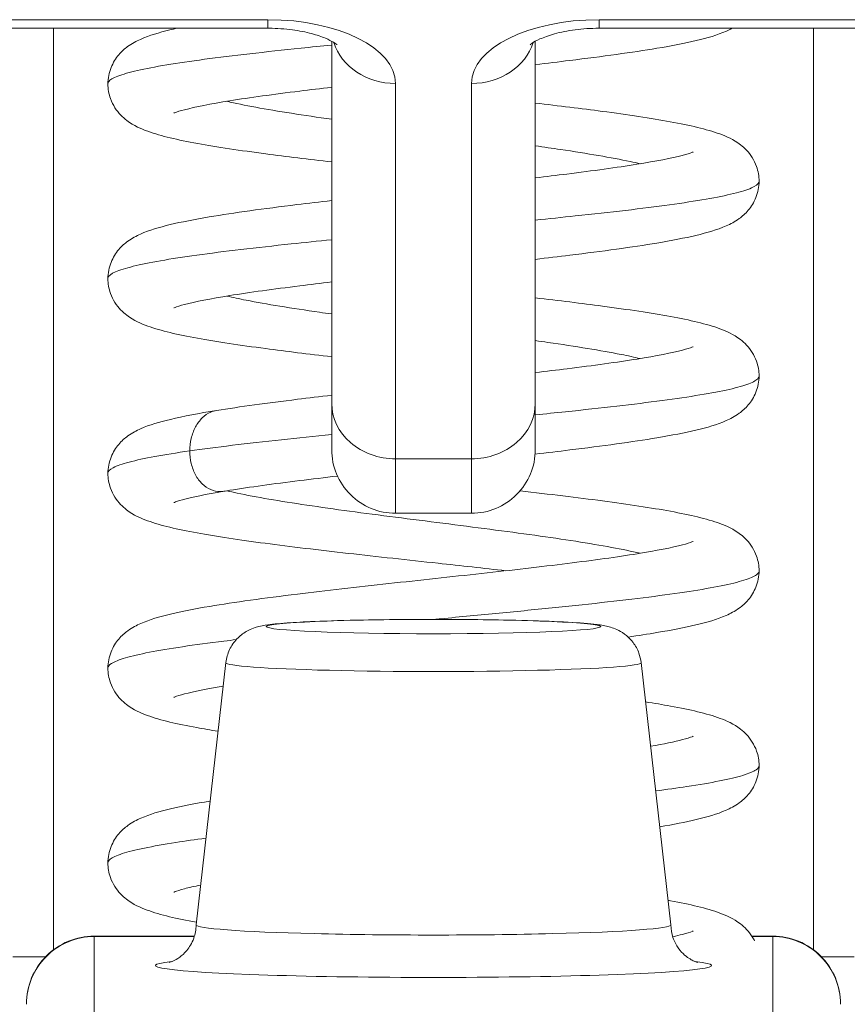
# Model space of a CAD drawing. Units: inches. Extents: x 18 to 299, y 11 to 180.
# Drawn here: x 113 to 113, y 52 to 53 of the extents above; entities that cross this region are included whole.
import ezdxf

# ---------------------------------------------------------------- set-up
doc = ezdxf.new("R2010")
doc.units = ezdxf.units.IN
doc.header["$LTSCALE"] = 18
doc.header["$MEASUREMENT"] = 0
doc.layers.add('Visible (ANSI)', color=7, linetype='Continuous', lineweight=5)
doc.layers.add('Visible Narrow (ANSI)', color=7, linetype='Continuous', lineweight=5)

msp = doc.modelspace()

# ---------------------------------------------------------------- linework, layer by layer
at = {"layer": 'Visible (ANSI)'}
for p, q in [((112.6008702316715, 52.60238920186779), (112.7902403104116, 52.60238920186779)), ((112.8863033025376, 52.60238920186779), (113.0756733812778, 52.60238920186779)), ((112.8087442474195, 52.49353095312232), (112.8087442474195, 52.59860205363377)), ((112.8677993655297, 52.49353094991513), (112.8677993655297, 52.59860205042668)), ((112.8087442474196, 52.49353097211066), (112.8087442474196, 52.48018626426553)), ((112.8677993655297, 52.49353096566465), (112.8677993655297, 52.48018625682241)), ((112.8272481844274, 52.46168228342614), (112.8492954285219, 52.46168228342614)), ((112.7780267849276, 52.41837360269213), (112.7693749843699, 52.34230836532826)), ((112.8985168280217, 52.41837360269213), (112.9071686285793, 52.34230836532826)), ((112.7398466096242, 52.33903347780685), (112.7689090189368, 52.33903347780685)), ((112.9306545242948, 52.33903347780685), (112.936697003325, 52.33903347780685))]:
    msp.add_line(p, q, dxfattribs=at)
for centre, radius, start, end in [((112.8272481844274, 52.48018622043403), 0.018503937007874, 179.9998642822119, 270), ((112.8492954285219, 52.48018622043403), 0.018503937007874, 270, 0.0001126722464129), ((112.7398466096242, 52.31934843843678), 0.0196850393700788, 90, 180.0001293657257), ((112.936697003325, 52.31934843843678), 0.0196850393700788, 359.9998706117377, 90)]:
    msp.add_arc(centre, radius, start, end, dxfattribs=at)
msp.add_ellipse((112.8382718064746, 52.34229402240332), major_axis=(-0.0688976377952756, 0), ratio=0.0427818075812118, start_param=6.278319263793576, end_param=9.42964400415755, dxfattribs=at)
for points, knots in [([(112.7437843558926, 52.58626109874244), (112.7437843558926, 52.58785841047068), (112.7441217512506, 52.58950944354364), (112.7452752343117, 52.59240385303612), (112.7460864648016, 52.59367532157772), (112.7477764636333, 52.59567632829535), (112.7486617414002, 52.59643641369116), (112.7508065315562, 52.59799158682231), (112.7520296758739, 52.598625747287), (112.7558797197839, 52.60034706332589), (112.7585757803971, 52.60111900795991), (112.7624944952864, 52.60206125043296), (112.7632129450523, 52.60222613152764), (112.7639550769989, 52.6023892018694)], [0, 0, 0, 0, 0.0151893958879465, 0.0151893958879465, 0.030106296251193, 0.030106296251193, 0.0452536700523984, 0.0452536700523984, 0.0676915445566865, 0.0676915445566865, 0.1171223089721117, 0.1171223089721117, 0.1277756856559694, 0.1277756856559694, 0.1277756856559694, 0.1277756856559694]), ([(112.8102574132083, 52.59757963913352), (112.8102574132083, 52.59757963913352), (112.8102403528551, 52.59759685895552), (112.810087795154, 52.59773291196012), (112.8097655215648, 52.59799240496697), (112.8086747574401, 52.59865952735553), (112.8078806562697, 52.5990756066688), (112.8057865840247, 52.59995680310611), (112.8044382930329, 52.60042231240714), (112.8012282642217, 52.60128110610786), (112.7993266132575, 52.60166130217982), (112.7951534089679, 52.60221618423347), (112.792865206555, 52.6023745464156), (112.790460817887, 52.60238887338758), (112.7903505641493, 52.60238920186779), (112.7902403104116, 52.60238920186779)], [3.599969769931647, 3.599969769931647, 3.599969769931647, 3.599969769931647, 3.652579763925593, 3.652579763925593, 3.826922156595615, 3.826922156595615, 4.012785749739368, 4.012785749739368, 4.221081210548291, 4.221081210548291, 4.452478079269591, 4.452478079269591, 4.700472193415496, 4.700472193415496, 4.712388980384687, 4.712388980384687, 4.712388980384687, 4.712388980384687]), ([(112.8863033025376, 52.60238920186779), (112.8839504324608, 52.60238920186779), (112.8815975753757, 52.60223689169198), (112.8772108298158, 52.60166675022192), (112.8751708112493, 52.60125459891297), (112.8717200242896, 52.60030623316705), (112.8702751234129, 52.59977995842864), (112.86813090774, 52.59881489711585), (112.8673674425456, 52.59837229684606), (112.8664814451501, 52.59776946027481), (112.866286199741, 52.59757963913352), (112.866286199741, 52.59757963913352)], [4.712388980384687, 4.712388980384687, 4.712388980384687, 4.712388980384687, 4.966699192941174, 4.966699192941174, 5.214964870710248, 5.214964870710248, 5.445288723332771, 5.445288723332771, 5.649446342891272, 5.649446342891272, 5.824808190837727, 5.824808190837727, 5.824808190837727, 5.824808190837727]), ([(112.9249223981007, 52.6023892018694), (112.92435899318, 52.60208532196729), (112.9238028826614, 52.60182003633318), (112.920551816132, 52.60037599059011), (112.9178028541532, 52.59959950948421), (112.9112286600601, 52.59803510118896), (112.9074253342965, 52.59730093845301), (112.8960109055552, 52.59538754560868), (112.8873268303347, 52.59420293437331), (112.8745962552723, 52.59264224381865), (112.8712397166015, 52.59224452627559), (112.8677993655297, 52.59184653424489)], [0.0578831077391995, 0.0578831077391995, 0.0578831077391995, 0.0578831077391995, 0.0681673565763356, 0.0681673565763356, 0.1184251047175408, 0.1184251047175408, 0.1682990977640057, 0.1682990977640057, 0.2502300560879784, 0.2502300560879784, 0.2780778523648301, 0.2780778523648301, 0.2780778523648301, 0.2780778523648301]), ([(112.8087442474195, 52.56359824128864), (112.8020091621182, 52.56437771942676), (112.7955462728725, 52.56516249174914), (112.7821694311382, 52.56693252871336), (112.7754446595297, 52.56793568247568), (112.7639782513079, 52.57002511446775), (112.7593577648018, 52.57105059569834), (112.7533565882324, 52.57322391315337), (112.7513972816727, 52.57403792866536), (112.7481065897277, 52.57652370645031), (112.7468752319184, 52.57769403743868), (112.7453339635851, 52.58012882986406), (112.7448880984936, 52.5810180123888), (112.7440600949344, 52.58331727372599), (112.7437843558926, 52.58481013788735), (112.7437843558926, 52.58626109874244)], [0.4081030717378036, 0.4081030717378036, 0.4081030717378036, 0.4081030717378036, 0.4627962114456972, 0.4627962114456972, 0.5322520527139343, 0.5322520527139343, 0.6051072268823114, 0.6051072268823114, 0.6422391646450336, 0.6422391646450336, 0.6626301182392395, 0.6626301182392395, 0.6723300692652592, 0.6723300692652592, 0.6861277635138882, 0.6861277635138882, 0.6861277635138882, 0.6861277635138882]), ([(112.8087442474175, 52.58527822755542), (112.8055494382745, 52.58490375251379), (112.8024409074114, 52.58452991067483), (112.791896557432, 52.58321772863552), (112.7849411515412, 52.58226519204885), (112.7736247021592, 52.58044625400033), (112.7690003913784, 52.57953221961662), (112.7647627403484, 52.57842655388826), (112.7637818415242, 52.57811212656477), (112.7630254157512, 52.57782646455032), (112.7628870699717, 52.57776215563453), (112.7628870699726, 52.57776215563493)], [0.431683969519841, 0.431683969519841, 0.431683969519841, 0.431683969519841, 0.4579413514228773, 0.4579413514228773, 0.5244170997389856, 0.5244170997389856, 0.5887172322849615, 0.5887172322849615, 0.6166709058332823, 0.6166709058332823, 0.6299247037504605, 0.6299247037504605, 0.6299247037504605, 0.6299247037504605]), ([(112.8677993655297, 52.58067155318451), (112.8746600283937, 52.57987756218081), (112.881241569021, 52.57907788174924), (112.8946841574798, 52.57729248741257), (112.9013875851918, 52.57628871614812), (112.9127914055334, 52.57419547745364), (112.9173905469496, 52.57316962508301), (112.9233338793298, 52.57097886174666), (112.9252602517312, 52.5701669066402), (112.9285099903709, 52.5676801068381), (112.9297308662999, 52.56650271510554), (112.9312412426475, 52.56408301261226), (112.9316722102887, 52.56321322744621), (112.9324865650531, 52.560941226929), (112.9327589846617, 52.55945558505548), (112.9327589846617, 52.55801313678236)], [0.4081465448256125, 0.4081465448256125, 0.4081465448256125, 0.4081465448256125, 0.4638704551384238, 0.4638704551384238, 0.5333516839306017, 0.5333516839306017, 0.6062965017586178, 0.6062965017586178, 0.642827829671953, 0.642827829671953, 0.6629391732491042, 0.6629391732491042, 0.6723695325802534, 0.6723695325802534, 0.6860915878649853, 0.6860915878649853, 0.6860915878649853, 0.6860915878649853]), ([(112.8677993655297, 52.55899152404861), (112.8709546859178, 52.55936134521665), (112.8740246687821, 52.55973053183959), (112.8845402324756, 52.56103825903688), (112.8915093149354, 52.56199096550867), (112.9028451189856, 52.5638107123953), (112.9074862843865, 52.56472472652916), (112.9117447648335, 52.56583328831597), (112.9127403398892, 52.56615076582072), (112.9135164908763, 52.56644216499495), (112.913659345489, 52.56650819082397), (112.9136593454788, 52.56650819081905)], [0.4315946772156933, 0.4315946772156933, 0.4315946772156933, 0.4315946772156933, 0.4575257724306195, 0.4575257724306195, 0.5240117948447292, 0.5240117948447292, 0.5883360083915268, 0.5883360083915268, 0.6163243491601686, 0.6163243491601686, 0.6296520507124086, 0.6296520507124086, 0.6296520507124086, 0.6296520507124086]), ([(112.9327589846617, 52.55801313678236), (112.9327589846617, 52.55641189885353), (112.9324199536662, 52.55475885425378), (112.931266471331, 52.55186681817122), (112.9304581948427, 52.55059952317925), (112.9287630625903, 52.54858970782059), (112.9278693167282, 52.54782308129453), (112.9256955666434, 52.54625093060345), (112.9244517552429, 52.54561042423046), (112.9205127899614, 52.54386595143664), (112.9177538323865, 52.54308932262222), (112.911172067572, 52.54152784569461), (112.9073866560867, 52.5407982808857), (112.8960006338709, 52.5388899803971), (112.8873185565877, 52.5377058445482), (112.8745934446204, 52.53614578668625), (112.871238298959, 52.53574823832176), (112.8677993655297, 52.53535041646765)], [0, 0, 0, 0, 0.0152326262182582, 0.0152326262182582, 0.0301823425679747, 0.0301823425679747, 0.0455139039625379, 0.0455139039625379, 0.068313813173643, 0.068313813173643, 0.1187833164641091, 0.1187833164641091, 0.1683480023206269, 0.1683480023206269, 0.2502448473364959, 0.2502448473364959, 0.2780810352582614, 0.2780810352582614, 0.2780810352582614, 0.2780810352582614]), ([(112.7437849042728, 52.52976506452734), (112.7437849042728, 52.53136408103635), (112.7441230140595, 52.53301675379653), (112.7452778724162, 52.53591240237675), (112.746089680282, 52.53718454966985), (112.7477899924242, 52.53919532758263), (112.7486832506392, 52.53995907123748), (112.7508333274435, 52.54151108028818), (112.7520539417884, 52.54214185067604), (112.7559097088617, 52.54386122949664), (112.7586148166289, 52.54463440555237), (112.7651209526058, 52.54619472841723), (112.7689076358757, 52.5469300653928), (112.78033360587, 52.54885500021404), (112.7890648257623, 52.55004780860198), (112.8018862785233, 52.55162040223098), (112.805272760815, 52.55202174711139), (112.8087442474195, 52.5524233465655)], [0, 0, 0, 0, 0.0152167155493444, 0.0152167155493444, 0.0301563169269964, 0.0301563169269964, 0.0454109732386869, 0.0454109732386869, 0.0678135480587535, 0.0678135480587535, 0.1173990356959697, 0.1173990356959697, 0.1673808793243547, 0.1673808793243547, 0.2498890004395305, 0.2498890004395305, 0.2779895891655539, 0.2779895891655539, 0.2779895891655539, 0.2779895891655539]), ([(112.8087442474195, 52.50710216559662), (112.8019868478454, 52.50788422921861), (112.795503110075, 52.50867168641542), (112.7821138850758, 52.51044441449348), (112.7753935521482, 52.51144779627693), (112.7639380147703, 52.51353766638821), (112.7593215887785, 52.51456390752913), (112.753332358191, 52.51673871401525), (112.7513729089075, 52.51755457533466), (112.748087681173, 52.52004468362851), (112.7468590850799, 52.52121756898777), (112.7453240660105, 52.5236518702782), (112.744880411259, 52.52454036370783), (112.7440581406017, 52.52683390195327), (112.7437849042728, 52.52832036423916), (112.7437849042728, 52.52976506452734)], [0.4081000411316065, 0.4081000411316065, 0.4081000411316065, 0.4081000411316065, 0.4629764691938063, 0.4629764691938063, 0.5324376820965127, 0.5324376820965127, 0.6053045528391534, 0.6053045528391534, 0.6423401815992916, 0.6423401815992916, 0.6626881576547067, 0.6626881576547067, 0.6723714230217503, 0.6723714230217503, 0.6861196196258792, 0.6861196196258792, 0.6861196196258792, 0.6861196196258792]), ([(112.8087442474177, 52.5287821234059), (112.8055497143172, 52.5284076955586), (112.8024413563248, 52.52803389719939), (112.7918978346782, 52.52672181827859), (112.7849426860056, 52.52576936614341), (112.7736272545778, 52.5239506498494), (112.7690017827834, 52.52303646041514), (112.7647651457976, 52.52193125151622), (112.7637853517444, 52.52161710591956), (112.7630251942669, 52.52133015922201), (112.7628855824331, 52.52126527393482), (112.762885582434, 52.52126527393518)], [0.4316877180612068, 0.4316877180612068, 0.4316877180612068, 0.4316877180612068, 0.4579420151149317, 0.4579420151149317, 0.5244124184908681, 0.5244124184908681, 0.5887045162015743, 0.5887045162015743, 0.6166513106659804, 0.6166513106659804, 0.6299549412391836, 0.6299549412391836, 0.6299549412391836, 0.6299549412391836]), ([(112.8677993655297, 52.52417545165736), (112.8746839136555, 52.52337869164882), (112.8812877160073, 52.52257612834597), (112.89474364222, 52.52078784056855), (112.9014419989324, 52.51978383064625), (112.9128348227087, 52.5176900328962), (112.9174279671192, 52.51666394151489), (112.9233612734196, 52.51447036455485), (112.9252842817344, 52.51365831754427), (112.9285305359259, 52.51116562336676), (112.9297514561086, 52.50998123824841), (112.9312536060653, 52.50756295033819), (112.9316822217276, 52.50669337541193), (112.9324891867543, 52.50442840990007), (112.932758442559, 52.50295139353056), (112.932758442559, 52.5015169070278)], [0.4081417065916634, 0.4081417065916634, 0.4081417065916634, 0.4081417065916634, 0.464062179443502, 0.464062179443502, 0.5335497832401725, 0.5335497832401725, 0.6065099466557902, 0.6065099466557902, 0.642938013621216, 0.642938013621216, 0.6630048007554282, 0.6630048007554282, 0.6724273137189434, 0.6724273137189434, 0.686082390324811, 0.686082390324811, 0.686082390324811, 0.686082390324811]), ([(112.8677993655297, 52.50249546745211), (112.8709995667112, 52.50287052904354), (112.8741121930262, 52.50324496339572), (112.8846571746406, 52.50455768756896), (112.8916158422105, 52.50551017842818), (112.9029240785266, 52.50732904007389), (112.90755207537, 52.5082428766769), (112.9117807692243, 52.50934777377445), (112.9127658126263, 52.50966351583623), (112.9135237123107, 52.50994941181092), (112.9136622468036, 52.51001353611685), (112.9136622467981, 52.51001353611422)], [0.256297795310404, 0.256297795310404, 0.256297795310404, 0.256297795310404, 0.2825956973039131, 0.2825956973039131, 0.3490703494835925, 0.3490703494835925, 0.4133713761013835, 0.4133713761013835, 0.4413146321019988, 0.4413146321019988, 0.4544084859612524, 0.4544084859612524, 0.4544084859612524, 0.4544084859612524]), ([(112.932758442559, 52.50151690702781), (112.932758442559, 52.49991483665676), (112.9324190606451, 52.49826060472292), (112.931264170323, 52.49536672142715), (112.9304549255017, 52.4940987509717), (112.9287574239972, 52.49208778079299), (112.9278620574999, 52.49132059724175), (112.9256827994442, 52.4897465965347), (112.9244340128268, 52.48910503633385), (112.9204884859277, 52.48736228468255), (112.9177286754927, 52.48658611180646), (112.9111475492959, 52.48502693052399), (112.9073725006831, 52.48429995745813), (112.8959992519528, 52.48239355826075), (112.8873116210515, 52.48120886663842), (112.874570185178, 52.47964687032808), (112.871202680208, 52.47924793342022), (112.8677509643004, 52.47884872878326)], [0, 0, 0, 0, 0.01525033076474, 0.01525033076474, 0.0302163546705107, 0.0302163546705107, 0.045569031584347, 0.045569031584347, 0.0684208883083421, 0.0684208883083421, 0.1189407353642114, 0.1189407353642114, 0.1683373819581865, 0.1683373819581865, 0.2502719675222852, 0.2502719675222852, 0.2782052409154709, 0.2782052409154709, 0.2782052409154709, 0.2782052409154709]), ([(112.7753374434997, 52.49150957217082), (112.782056394405, 52.49259412891288), (112.790070034125, 52.49367610378924), (112.8019853856952, 52.49513614260017), (112.8053234308521, 52.49553160229059), (112.8087442474195, 52.49592732969343)], [0, 0, 0, 0, 0.0750013066409402, 0.0750013066409402, 0.1026923915694702, 0.1026923915694702, 0.1026923915694702, 0.1026923915694702]), ([(112.7437854024238, 52.47326868468682), (112.7437854024238, 52.47486908593986), (112.744124092307, 52.47652302799066), (112.7452799879046, 52.47941957612255), (112.7460912599837, 52.48069049912412), (112.7477965369416, 52.48270675621256), (112.7486977089657, 52.48347578139735), (112.7508595511479, 52.48503138364285), (112.7520843905538, 52.48566154195128), (112.7559513831, 52.48737901967349), (112.7586647592774, 52.48815272295373), (112.7656944359531, 52.48983365482899), (112.770174121192, 52.49067612119278), (112.7753374419049, 52.4915095719134)], [0, 0, 0, 0, 0.0152382220815285, 0.0152382220815285, 0.0301963824323961, 0.0301963824323961, 0.0455352027440372, 0.0455352027440372, 0.0680233750233334, 0.0680233750233334, 0.1177341596752594, 0.1177341596752594, 0.1753693525180459, 0.1753693525180459, 0.1753693525180459, 0.1753693525180459]), ([(112.8592639270685, 52.44501876569346), (112.852862434677, 52.44574149590771), (112.8462085646811, 52.44646832769977), (112.8308427066337, 52.44814004085879), (112.8219460889072, 52.44910373628713), (112.8050189319407, 52.45102316074112), (112.7968013098748, 52.45200261044224), (112.7820000404479, 52.45396474933752), (112.7752889846665, 52.45496843201099), (112.7638547505311, 52.4570595493841), (112.7592487995608, 52.45808595793499), (112.7532791009724, 52.46026661271995), (112.7513251165588, 52.46108443155065), (112.7480529348347, 52.46358027820805), (112.7468299656079, 52.46475693950386), (112.7453070107339, 52.46718834208498), (112.7448677107055, 52.46807424722118), (112.744054844094, 52.47035708369562), (112.7437854024238, 52.4718335890035), (112.7437854024238, 52.47326868468682)], [0.2773719170178948, 0.2773719170178948, 0.2773719170178948, 0.2773719170178948, 0.3281116424979574, 0.3281116424979574, 0.3952060050559026, 0.3952060050559026, 0.4633524289313565, 0.4633524289313565, 0.5328239364987468, 0.5328239364987468, 0.6057217522976065, 0.6057217522976065, 0.6425534575263186, 0.6425534575263186, 0.6628073054748919, 0.6628073054748919, 0.6724432692630483, 0.6724432692630483, 0.6861075342027104, 0.6861075342027104, 0.6861075342027104, 0.6861075342027104]), ([(112.8104243067765, 52.47248214193311), (112.8066375150639, 52.47204207923632), (112.8029603657255, 52.47160248632734), (112.7918963598306, 52.47022555647941), (112.7849412587453, 52.46927315782019), (112.7785886319906, 52.46825206976438), (112.777998980978, 52.46815552308055), (112.7774222705349, 52.46805924245971)], [0.4271006674278443, 0.4271006674278443, 0.4271006674278443, 0.4271006674278443, 0.4579428826612048, 0.4579428826612048, 0.5244069423378478, 0.5244069423378478, 0.5313621152501399, 0.5313621152501399, 0.5313621152501399, 0.5313621152501399]), ([(112.7774222506279, 52.46805923913626), (112.7722636903034, 52.46719802772142), (112.7680104896851, 52.46631505400053), (112.7642689340691, 52.46528491873196), (112.7634310623511, 52.4649945821288), (112.7629502782341, 52.46479982984986), (112.7628838505543, 52.46476839852971), (112.7628838505548, 52.46476839852999)], [0, 0, 0, 0, 0.062214261113619, 0.062214261113619, 0.0894780029829395, 0.0894780029829395, 0.098632067481999, 0.098632067481999, 0.098632067481999, 0.098632067481999]), ([(112.8633804579163, 52.46818590245021), (112.8718667492293, 52.46722209337079), (112.8800400227659, 52.46624619972863), (112.894777042637, 52.46428704179287), (112.9014720115959, 52.46328287773464), (112.9128592466689, 52.46118880852002), (112.9174481571979, 52.46016256934242), (112.9233764120519, 52.45796757264454), (112.9252984902636, 52.45715575385407), (112.9285461615713, 52.45465562501316), (112.9297643447354, 52.45346883840195), (112.9312630918037, 52.45104848933006), (112.9316916684194, 52.4501752995097), (112.932492162832, 52.44791370375338), (112.9327579839549, 52.44644614192536), (112.9327579839549, 52.445020383593)], [0.3962631098890209, 0.3962631098890209, 0.3962631098890209, 0.3962631098890209, 0.4641635852706598, 0.4641635852706598, 0.53365493649863, 0.53365493649863, 0.6066230431306096, 0.6066230431306096, 0.6429987183001532, 0.6429987183001532, 0.6630434749032128, 0.6630434749032128, 0.6724993995338231, 0.6724993995338231, 0.6860776658566028, 0.6860776658566028, 0.6860776658566028, 0.6860776658566028]), ([(112.7437858038145, 52.41677199928164), (112.7437858038145, 52.41837348780719), (112.7441249486573, 52.42002835507452), (112.7452815323648, 52.4229254019335), (112.7460928744152, 52.42419590872261), (112.7477973924499, 52.42621129621113), (112.7486995587949, 52.4269816465935), (112.7508765869734, 52.4285473757274), (112.7521119008808, 52.42918012701625), (112.7559882875767, 52.43089438749406), (112.7587012025429, 52.4316667428454), (112.7652322058879, 52.43322583411131), (112.7690269584959, 52.43395970569334), (112.78047160361, 52.43588310555736), (112.7892221154258, 52.43707632347757), (112.807056984, 52.43926142615592), (112.8161411443212, 52.44028475241842), (112.8342112515782, 52.44226978192472), (112.8434159858558, 52.44325798068059), (112.8609011606379, 52.44519248509686), (112.8694183271002, 52.44616453014574), (112.8846592615127, 52.44806194010777), (112.8916176201523, 52.44901433131914), (112.9029237781603, 52.45083297093994), (112.9075528116334, 52.4517469231489), (112.9117794139852, 52.45285130235796), (112.9127633664321, 52.45316673368609), (112.913524122859, 52.45345368695232), (112.9136637603989, 52.453518379837), (112.9136637603984, 52.45351837983678)], [0, 0, 0, 0, 0.0152543183986131, 0.0152543183986131, 0.0302262853630244, 0.0302262853630244, 0.0455829632917099, 0.0455829632917099, 0.0682612748136251, 0.0682612748136251, 0.1179419856208197, 0.1179419856208197, 0.1678581485136817, 0.1678581485136817, 0.2503852088746616, 0.2503852088746616, 0.3215471147823513, 0.3215471147823513, 0.3902900315009491, 0.3902900315009491, 0.4579130727872787, 0.4579130727872787, 0.5243817860971639, 0.5243817860971639, 0.5886755718154301, 0.5886755718154301, 0.6166114934990083, 0.6166114934990083, 0.6297892830161183, 0.6297892830161183, 0.6297892830161183, 0.6297892830161183]), ([(112.9327579839549, 52.445020383593), (112.9327579839549, 52.44341782993227), (112.9324183975482, 52.44176278485763), (112.9312624651808, 52.43886745540957), (112.9304524260543, 52.43759884151927), (112.9287528327653, 52.43558677292408), (112.9278559924614, 52.4348190476584), (112.9256721651256, 52.43324369648497), (112.9244191232244, 52.43260153739438), (112.9204859805951, 52.43086751000282), (112.9177345971642, 52.43009202457262), (112.9111532320965, 52.4285315205912), (112.907361884139, 52.4278017775735), (112.900491223704, 52.42665071436469), (112.8977089946799, 52.42622027099135), (112.8947546213195, 52.42579115390652)], [0, 0, 0, 0, 0.0152619836812006, 0.0152619836812006, 0.0302389208890516, 0.0302389208890516, 0.0456053381095877, 0.0456053381095877, 0.0684882511694942, 0.0684882511694942, 0.1188372372472544, 0.1188372372472544, 0.1684418654118322, 0.1684418654118322, 0.1981383292045499, 0.1981383292045499, 0.1981383292045499, 0.1981383292045499]), ([(112.7780267849468, 52.4183736028608), (112.778174324577, 52.41967073008889), (112.7785434576349, 52.42095815752141), (112.7796423387451, 52.42327636738892), (112.7803795193615, 52.42434116560917), (112.7820553891799, 52.42610984058675), (112.7830177571828, 52.42684388544782), (112.7847038814143, 52.42782851872997), (112.7854463139185, 52.4281494920751), (112.7866309941612, 52.42857904670101), (112.7871141842627, 52.42871643094042), (112.7882582769629, 52.42900553234592), (112.7888592302867, 52.42911663127504), (112.7912878977612, 52.42951125013347), (112.7932554044378, 52.42969293796235), (112.7980435800373, 52.43003569569382), (112.8007136398633, 52.43018049190919), (112.8078520425412, 52.43048145173157), (112.8127225660482, 52.43062460759265), (112.8228130525917, 52.43082119528672), (112.8281135215839, 52.43088224742403), (112.8386803337054, 52.43092708989182), (112.844077255535, 52.43091249241057), (112.8543506494089, 52.43081181247717), (112.8593547243452, 52.430724677215), (112.8683995680624, 52.43048834679981), (112.8725425966871, 52.4303362683797), (112.8795765254877, 52.42997795050096), (112.8824839745995, 52.42977370676115), (112.886110798914, 52.42937381781686), (112.8872043311005, 52.4292354655964), (112.8889892928628, 52.42883392899042), (112.8895011971406, 52.42870428808595), (112.8906635274141, 52.42831790863522), (112.8913151596178, 52.42806518314403), (112.8927395248909, 52.42733224933829), (112.893520396967, 52.42683678213204), (112.8949488133988, 52.42565481283651), (112.8956145087304, 52.42496642182415), (112.8968881965243, 52.4232768632785), (112.8974662288493, 52.42222049535556), (112.8981920324502, 52.42023158219517), (112.8984107517259, 52.41930619586307), (112.8985168280025, 52.4183736028608)], [0, 0, 0, 0, 0.010101542400066, 0.010101542400066, 0.0199861999715865, 0.0199861999715865, 0.0296294373758564, 0.0296294373758564, 0.0377089335756236, 0.0377089335756236, 0.0449846219633957, 0.0449846219633957, 0.0568687412601686, 0.0568687412601686, 0.0925395998678034, 0.0925395998678034, 0.1243072343703602, 0.1243072343703602, 0.1678667761611392, 0.1678667761611392, 0.2085979152485342, 0.2085979152485342, 0.2487728599320921, 0.2487728599320921, 0.2888646045547192, 0.2888646045547192, 0.3291737679930724, 0.3291737679930724, 0.3703899506198274, 0.3703899506198274, 0.393958427709268, 0.393958427709268, 0.4023637054163153, 0.4023637054163153, 0.4099805040854946, 0.4099805040854946, 0.4177702244773532, 0.4177702244773532, 0.4252935096157617, 0.4252935096157617, 0.4344742420596745, 0.4344742420596745, 0.4417369280557317, 0.4417369280557317, 0.4417369280557317, 0.4417369280557317]), ([(112.7757618101415, 52.3984603090863), (112.773594835363, 52.39880729149728), (112.7715466490808, 52.3991561196046), (112.7637861947788, 52.40057833710714), (112.7591883407889, 52.40160483467366), (112.7532348822776, 52.40379063216757), (112.7512873594503, 52.4046088996981), (112.7480251159705, 52.40710948010564), (112.7468065092706, 52.4082893370474), (112.745293333086, 52.41071824925079), (112.7448576145678, 52.41160187239842), (112.7440522438379, 52.41387595695877), (112.7437858038144, 52.41534456462714), (112.7437858038144, 52.41677199928164)], [0.5092682929689802, 0.5092682929689802, 0.5092682929689802, 0.5092682929689802, 0.5331467272850566, 0.5331467272850566, 0.6060708985520818, 0.6060708985520818, 0.6427296779520189, 0.6427296779520189, 0.6629039308496048, 0.6629039308496048, 0.6724984714205289, 0.6724984714205289, 0.6860949114612414, 0.6860949114612414, 0.6860949114612414, 0.6860949114612414]), ([(112.7772487816443, 52.41153352310185), (112.7725432013706, 52.41074187081761), (112.7686318932687, 52.40994908803429), (112.7647569407682, 52.408936642367), (112.7637798081317, 52.4086228134847), (112.7630215019992, 52.4083363753655), (112.7628821500394, 52.40827163686613), (112.7628821500401, 52.40827163686645)], [0.5320323085692226, 0.5320323085692226, 0.5320323085692226, 0.5320323085692226, 0.5887953142031233, 0.5887953142031233, 0.6167002298104594, 0.6167002298104594, 0.6299568600566317, 0.6299568600566317, 0.6299568600566317, 0.6299568600566317]), ([(112.8998119479372, 52.40698711693905), (112.9023867926596, 52.40658200819642), (112.9048023254101, 52.40617436994861), (112.9128661798439, 52.4046913493486), (112.9174526744287, 52.40366506220542), (112.9233803682918, 52.40146988611304), (112.9253048596728, 52.40065770091445), (112.9285566222052, 52.39814999162884), (112.9297702115326, 52.39696482906698), (112.9312694406148, 52.39454012587112), (112.9316996813817, 52.3936608926118), (112.9324950930946, 52.391399587263), (112.9327576799334, 52.38994102687918), (112.9327576799334, 52.388523560428)], [0.5057541446886789, 0.5057541446886789, 0.5057541446886789, 0.5057541446886789, 0.5336755675230515, 0.5336755675230515, 0.6066450047568154, 0.6066450047568154, 0.64301421078505, 0.64301421078505, 0.6630567801200974, 0.6630567801200974, 0.6725732951284753, 0.6725732951284753, 0.6860763538802646, 0.6860763538802646, 0.6860763538802646, 0.6860763538802646]), ([(112.9012775285873, 52.39410196785554), (112.9051009033328, 52.39477788077845), (112.9082878128295, 52.39544226656647), (112.9117880381612, 52.39635764662139), (112.912768257051, 52.39667235156176), (112.9135253204198, 52.39695827861218), (112.9136640713809, 52.39702263789293), (112.9136640713804, 52.3970226378927)], [0.5401695203915527, 0.5401695203915527, 0.5401695203915527, 0.5401695203915527, 0.5887729098940535, 0.5887729098940535, 0.6166898005398225, 0.6166898005398225, 0.6298555670175073, 0.6298555670175073, 0.6298555670175073, 0.6298555670175073]), ([(112.9327576799334, 52.388523560428), (112.9327576799334, 52.38692087651632), (112.9324180371884, 52.38526540105233), (112.9312614393271, 52.38236904185251), (112.9304507880716, 52.38109982332456), (112.9287493966149, 52.37908671905154), (112.9278512391898, 52.37831847011754), (112.9256638094161, 52.37674227268282), (112.9244101249299, 52.37610114843256), (112.9204926647899, 52.37437571038239), (112.9177536131136, 52.37360155902622), (112.9114025359477, 52.3720933322993), (112.9078914570441, 52.37140799301267), (112.9039355601172, 52.37073298264895)], [0, 0, 0, 0, 0.0152674759969779, 0.0152674759969779, 0.030249838331309, 0.030249838331309, 0.0456225468616143, 0.0456225468616143, 0.0685154874940937, 0.0685154874940937, 0.1186368738913984, 0.1186368738913984, 0.1650462898608088, 0.1650462898608088, 0.1650462898608088, 0.1650462898608088]), ([(112.7437860119583, 52.3602750928571), (112.7437860119583, 52.36187731984298), (112.7441254653035, 52.3635327187593), (112.745282341341, 52.36642981259901), (112.7460935499908, 52.3676998410832), (112.7477970360312, 52.36971435174815), (112.7486968388889, 52.37048333824233), (112.7508877822493, 52.3720598584454), (112.7521351183857, 52.37269651492213), (112.756023569925, 52.37440955395037), (112.7587376662099, 52.37518063184307), (112.7652733037973, 52.37673830004072), (112.7690677907929, 52.37747099142044), (112.7734047430533, 52.37819927368228), (112.7734315122991, 52.37820376501319), (112.7734583042576, 52.37820825627244)], [0, 0, 0, 0, 0.0152641810910304, 0.0152641810910304, 0.0302443997388343, 0.0302443997388343, 0.0456127368222465, 0.0456127368222465, 0.0684819661416895, 0.0684819661416895, 0.1181671315921926, 0.1181671315921926, 0.1680143512054293, 0.1680143512054293, 0.1683236724515503, 0.1683236724515503, 0.1683236724515503, 0.1683236724515503]), ([(112.7694585220913, 52.34304281552311), (112.7636679213397, 52.34410829638317), (112.7591075898618, 52.34513129215122), (112.7531917294222, 52.34731423260242), (112.7512530277468, 52.34813169146567), (112.7479997200821, 52.35063642717393), (112.7467850151891, 52.35181923272792), (112.7452809062778, 52.35424549425863), (112.744848566314, 52.3551266919784), (112.7440498486648, 52.35739264130564), (112.7437860119583, 52.35885435945692), (112.7437860119583, 52.36027509285712)], [0.5338766933126285, 0.5338766933126285, 0.5338766933126285, 0.5338766933126285, 0.6064118613890815, 0.6064118613890815, 0.6429014266001642, 0.6429014266001642, 0.6629977019486963, 0.6629977019486963, 0.6725493306321058, 0.6725493306321058, 0.686084448997815, 0.686084448997815, 0.686084448997815, 0.686084448997815]), ([(112.7706854728065, 52.3538299686439), (112.7688620423172, 52.35345938694142), (112.7672895941397, 52.35310255197186), (112.7647531713932, 52.35243924450871), (112.7637757547899, 52.35212521963974), (112.7630194395016, 52.35183942668144), (112.7628806863451, 52.3517749923829), (112.7628806863457, 52.35177499238321)], [0.5612299098389252, 0.5612299098389252, 0.5612299098389252, 0.5612299098389252, 0.5888257049014387, 0.5888257049014387, 0.6167238176846191, 0.6167238176846191, 0.6299290532147303, 0.6299290532147303, 0.6299290532147303, 0.6299290532147303]), ([(112.9063631338644, 52.34939014515865), (112.9065819210755, 52.34935060919635), (112.9067990219306, 52.34931104767355), (112.9128491630334, 52.34819908392434), (112.9174363272776, 52.34717278332275), (112.9233688896521, 52.34497925467551), (112.9253028035426, 52.3441628190141), (112.9285531752978, 52.34165650135635), (112.9297665552672, 52.34047252187089), (112.9310133055566, 52.33845776440269), (112.9312312008661, 52.338065214631), (112.9314317853352, 52.33765453868166)], [0.5308915892949306, 0.5308915892949306, 0.5308915892949306, 0.5308915892949306, 0.5335850028337604, 0.5335850028337604, 0.6065466016069805, 0.6065466016069805, 0.6429686466047281, 0.6429686466047281, 0.6630339738495225, 0.6630339738495225, 0.6675582568555947, 0.6675582568555947, 0.6675582568555947, 0.6675582568555947]), ([(112.76157019992, 52.33141464261922), (112.76157019992, 52.33141464261922), (112.7615802066135, 52.33141696645052), (112.7616636885141, 52.33143854120581), (112.7618137228314, 52.33147532418797), (112.7623058789922, 52.33165294316886), (112.762528151179, 52.33173817562611), (112.7632417976235, 52.33206473322495), (112.7638032367759, 52.33233259409892), (112.7651996167308, 52.33334287102689), (112.7659139249884, 52.3339187928774), (112.7674113197476, 52.33573138069498), (112.7681801864223, 52.33689690094729), (112.7691211769208, 52.33959302020302), (112.7693741686794, 52.34093722749321), (112.7693741686794, 52.34229402240332)], [2.961178137995478, 2.961178137995478, 2.961178137995478, 2.961178137995478, 2.977539417187268, 2.977539417187268, 3.023601161097429, 3.023601161097429, 3.048369925156741, 3.048369925156741, 3.082529465807553, 3.082529465807553, 3.106264929816044, 3.106264929816044, 3.126662200142371, 3.126662200142371, 3.141592653589794, 3.141592653589794, 3.141592653589794, 3.141592653589794]), ([(112.9071694442699, 52.34229402240332), (112.9071694442699, 52.34099665973412), (112.9073998300873, 52.33970951748744), (112.9081733235105, 52.33739177031868), (112.9087259350695, 52.3363989822479), (112.9099352526387, 52.33467155280872), (112.9105837600661, 52.3340282490578), (112.9117782445572, 52.33299006216197), (112.9123012115691, 52.33264900694262), (112.9132213463611, 52.33210052869503), (112.9135883828066, 52.33192908466858), (112.9142764522811, 52.33162922801049), (112.9145242831661, 52.33154822249911), (112.914897932377, 52.33142999544368), (112.9149734130293, 52.33141464261922), (112.9149734130293, 52.33141464261922)], [1.7e-15, 1.7e-15, 1.7e-15, 1.7e-15, 0.0142764487046097, 0.0142764487046097, 0.0299412115989108, 0.0299412115989108, 0.0491828538796256, 0.0491828538796256, 0.0716485047394562, 0.0716485047394562, 0.0978562062367357, 0.0978562062367357, 0.1343942032328631, 0.1343942032328631, 0.180414515594318, 0.180414515594318, 0.180414515594318, 0.180414515594318]), ([(112.9076875515217, 52.3388569166005), (112.9087502869621, 52.33908982320123), (112.9096986618666, 52.33931500946852), (112.9117915033778, 52.33986244348969), (112.9127693364355, 52.34017661623232), (112.9135249772874, 52.34046217775992), (112.9136634698353, 52.34052647360663), (112.9136634698346, 52.34052647360634)], [0.5709355401204724, 0.5709355401204724, 0.5709355401204724, 0.5709355401204724, 0.5888258875703711, 0.5888258875703711, 0.6167283268517689, 0.6167283268517689, 0.6299090055340418, 0.6299090055340418, 0.6299090055340418, 0.6299090055340418])]:
    msp.add_open_spline(points, degree=3, knots=knots, dxfattribs=at)
at = {"layer": 'Visible Narrow (ANSI)'}
for p, q in [((112.6008702316715, 52.60486825935675), (112.7902403104116, 52.60486825935675)), ((112.7902403104116, 52.60238920186779), (112.7902403104116, 52.60486825935679)), ((112.8863033025376, 52.60486825935675), (113.0756733812778, 52.60486825935675)), ((112.8863033025376, 52.60238920186779), (112.8863033025376, 52.60486825935679)), ((112.7280355860022, 52.33509646993289), (112.7280355860022, 52.60238920186947)), ((112.9485080269471, 52.60238920186948), (112.9485080269471, 52.3350964699329)), ((112.8272481844274, 52.47750605463243), (112.8272481844274, 52.5863643223489)), ((112.8492954285219, 52.47750605463243), (112.8492954285219, 52.5863643223489)), ((112.8272481844274, 52.47750605463243), (112.8492954285219, 52.47750605463243)), ((112.8272481844274, 52.47750605463261), (112.8272481844274, 52.46168228342614)), ((112.8492954285219, 52.47750605463261), (112.8492954285219, 52.46168228342614)), ((112.7710048935828, 52.4703893282992), (112.7710050699543, 52.47038925720381)), ((112.7398466096242, 52.33903347780685), (112.7398466096242, 52.33891542815539)), ((112.7398466096242, 52.33891542815538), (112.7688739491214, 52.33891542815538)), ((112.7398466096242, 52.31369754021663), (112.7398466096242, 52.33891542815538)), ((112.9307296482115, 52.33891542815538), (112.936697003325, 52.33891542815539)), ((112.936697003325, 52.3389154281554), (112.936697003325, 52.33903347780686)), ((112.936697003325, 52.33891542815539), (112.936697003325, 52.31369754021674)), ((112.7256864262205, 52.33302286643723), (112.7162245623801, 52.33302286643683)), ((112.9508571867561, 52.33302286640298), (112.9603190505691, 52.33302286640297))]:
    msp.add_line(p, q, dxfattribs=at)
for centre, major_axis, ratio, start_param, end_param in [((112.7902403104116, 52.5863643223489), (0.037007874015748, 2e-16), 0.4999999999997625, 5.02e-14, 1.570796326794894), ((112.8863033025376, 52.5863643223489), (-0.0370078740157482, -1.8e-15), 0.4999999999997636, 4.712388980384664, 6.283185307178797), ((112.8272481844274, 52.6023892018678), (-0.0185039370078735, 3.2e-15), 0.86602540378455, 0.2627310492390261, 1.570796326795724), ((112.8492954285219, 52.6023892018678), (0.0185039370078734, 0), 0.8660254037845554, 4.712388980384688, 6.020454257941547), ((112.8272481844274, 52.49353093415131), (-0.0185039370078739, 2e-16), 0.8660254037845806, 6.283184123333072, 7.853981633974493), ((112.8492954285219, 52.49353093415131), (0.0185039370078743, 0), 0.8660254037845685, 4.712388980384687, 6.283186290894891), ((112.8382718064746, 52.41836106089711), (-0.0602457348062992, 0), 0.0427818075812116, 6.278319198357429, 9.429644069591584), ((112.7398466096242, 52.31924841163291), (-0.0196850393700662, -2.21925853e-08), 0.9990844393447058, 4.712387851964161, 6.283185303041411), ((112.936697003325, 52.31924841163286), (0.0196850393700662, -2.2216905e-08), 0.9990844393443875, 4.1426351e-09, 1.570797456451657), ((112.8382718064746, 52.33049381249003), (-0.0807085893010236, 0), 0.0427818075812115, 5.937993204015832, 9.769970063933117)]:
    msp.add_ellipse(centre, major_axis=major_axis, ratio=ratio, start_param=start_param, end_param=end_param, dxfattribs=at)
msp.add_ellipse((112.8382718064746, 52.42882889510198), major_axis=(-0.048510135483189, 0), ratio=0.0427818075812115, dxfattribs=at)
for points, knots in [([(112.8087443101845, 52.59752518872664), (112.8057156241451, 52.59722175174928), (112.8027374084223, 52.596918319521), (112.799824798876, 52.59661489151756), (112.7946328670334, 52.59607400971106), (112.7896485061151, 52.59553310134201), (112.78495628607, 52.59499219927097), (112.7802640660248, 52.59445129719994), (112.7758631112421, 52.5939104019757), (112.7718217282082, 52.59336952526719), (112.7677803451744, 52.59282864855865), (112.7641000694838, 52.59228771629793), (112.7608435933195, 52.59174682106909), (112.7575871171552, 52.59120592584025), (112.7547509585556, 52.59066505475009), (112.7523809118657, 52.59012415718411), (112.7500108651757, 52.58958325961813), (112.7481110328618, 52.58904234493591), (112.746709025775, 52.58850145262489), (112.7453070186883, 52.58796056031386), (112.7444002919103, 52.58741969093549), (112.7440081198573, 52.58687877987341), (112.7438588447719, 52.58667288925878), (112.7437844572354, 52.58646700093787), (112.7437844536793, 52.58626111490556)], [0.3462974087270505, 0.3462974087270505, 0.3462974087270505, 0.3462974087270505, 0.3513513513514001, 0.3513513513514001, 0.3513513513514001, 0.3603603603604, 0.3603603603604, 0.3603603603604, 0.3693693693694, 0.3693693693694, 0.3693693693694, 0.3783783783784, 0.3783783783784, 0.3783783783784, 0.3873873873874, 0.3873873873874, 0.3873873873874, 0.3963963963964, 0.3963963963964, 0.3963963963964, 0.4054054054054001, 0.4054054054054001, 0.4054054054054001, 0.4088345650807379, 0.4088345650807379, 0.4088345650807379, 0.4088345650807379]), ([(112.7783266709292, 52.58120063548822), (112.7807673205023, 52.58061992060294), (112.7835864697475, 52.58003922126017), (112.786726721926, 52.57945854151797), (112.78987890938, 52.57887565476426), (112.7933564871957, 52.57829270875153), (112.7970960958375, 52.5777098022483), (112.8007538819281, 52.57713964972595), (112.8046598745819, 52.57656952355322), (112.8087442473843, 52.57599936548936)], [0.436929964533513, 0.436929964533513, 0.436929964533513, 0.436929964533513, 0.4466019417476, 0.4466019417476, 0.4466019417476, 0.4563106796117001, 0.4563106796117001, 0.4563106796117001, 0.4658069905147456, 0.4658069905147456, 0.4658069905147456, 0.4658069905147456]), ([(112.8677993689728, 52.568270449732), (112.870314075042, 52.5679194729371), (112.8727615704795, 52.56756849620561), (112.8751245171927, 52.56721750158966), (112.8790488391157, 52.56663457864078), (112.8827381738448, 52.56605167213804), (112.88612660835, 52.56546878451842), (112.8895150428552, 52.5648858968988), (112.8926022263852, 52.56430295261625), (112.8953261607966, 52.56372004611307), (112.8963399929316, 52.56350309179062), (112.8973039308416, 52.56328614073789), (112.8982157122849, 52.56306919042184)], [0.5087171974451358, 0.5087171974451358, 0.5087171974451358, 0.5087171974451358, 0.5145631067961001, 0.5145631067961001, 0.5145631067961001, 0.5242718446602, 0.5242718446602, 0.5242718446602, 0.5339805825243001, 0.5339805825243001, 0.5339805825243001, 0.5375941168282417, 0.5375941168282417, 0.5375941168282417, 0.5375941168282417]), ([(112.9327586711232, 52.55801316002986), (112.9327588418075, 52.55789891311952), (112.9327360973302, 52.55778466686603), (112.932690407611, 52.55767042183422), (112.9324740887866, 52.55712952660896), (112.9317466659981, 52.55658866415261), (112.9305165566178, 52.55604775254242), (112.9292864472374, 52.55550684093225), (112.9275503676446, 52.554965945701), (112.9253431321911, 52.55442506322959), (112.9231358967376, 52.55388418075817), (112.9204576368793, 52.55334327573052), (112.9173456386985, 52.55280237265392), (112.9142336405178, 52.55226146957729), (112.9106902015117, 52.55172057435231), (112.9067762690741, 52.55117969771944), (112.9028623366366, 52.5506388210866), (112.8985757533619, 52.55009788867531), (112.8939841887758, 52.54955699344637), (112.8893926241897, 52.54901609821742), (112.8844988616872, 52.54847522583481), (112.8793817870344, 52.54793432978549), (112.8756302678195, 52.54753777861905), (112.8717577872563, 52.54714121650202), (112.8677992244277, 52.5467446606053)], [0.5656647322812776, 0.5656647322812776, 0.5656647322812776, 0.5656647322812776, 0.5675675675676, 0.5675675675676, 0.5675675675676, 0.5765765765766, 0.5765765765766, 0.5765765765766, 0.5855855855856003, 0.5855855855856003, 0.5855855855856003, 0.5945945945946001, 0.5945945945946001, 0.5945945945946001, 0.6036036036036001, 0.6036036036036001, 0.6036036036036001, 0.6126126126126, 0.6126126126126, 0.6126126126126, 0.6216216216216, 0.6216216216216, 0.6216216216216, 0.6282264637820747, 0.6282264637820747, 0.6282264637820747, 0.6282264637820747]), ([(112.8087442461128, 52.54102907775449), (112.8047245189877, 52.54062634538207), (112.8007936510418, 52.54022361737685), (112.7969866687873, 52.53982089810865), (112.7918736457964, 52.53928002012717), (112.7869851353491, 52.53873908892946), (112.7824021865949, 52.53819819370114), (112.7778192378408, 52.53765729847284), (112.7735394082026, 52.53711643080589), (112.7696322582481, 52.53657552871892), (112.7657251082937, 52.53603462663196), (112.7621940734485, 52.5354937175676), (112.759093153817, 52.53495282794499), (112.7559922341855, 52.53441193832237), (112.7533193949928, 52.53387106134407), (112.7511227354819, 52.53333015139418), (112.748926075971, 52.53278924144427), (112.7472070449236, 52.53224834621422), (112.7459870241826, 52.53170746805065), (112.7447670034416, 52.53116658988706), (112.744046861236, 52.5306256605425), (112.7438446345532, 52.53008476531409), (112.7438047943935, 52.52997820493344), (112.7437849022562, 52.52987164488954), (112.743784900265, 52.52976508514329)], [0.6599588663128207, 0.6599588663128207, 0.6599588663128207, 0.6599588663128207, 0.6666666666667, 0.6666666666667, 0.6666666666667, 0.6756756756757, 0.6756756756757, 0.6756756756757, 0.6846846846846999, 0.6846846846846999, 0.6846846846846999, 0.6936936936937, 0.6936936936937, 0.6936936936937, 0.7027027027027001, 0.7027027027027001, 0.7027027027027001, 0.7117117117117, 0.7117117117117, 0.7117117117117, 0.7207207207207001, 0.7207207207207001, 0.7207207207207001, 0.7224955624627549, 0.7224955624627549, 0.7224955624627549, 0.7224955624627549]), ([(112.7783268882495, 52.5247045656692), (112.7800157450034, 52.52430287459919), (112.7818845577573, 52.5239011874337), (112.7839157770813, 52.52349951078582), (112.7868633804077, 52.52291661783602), (112.7901528170521, 52.52233369261524), (112.7937262714654, 52.52175078190925), (112.7972997258788, 52.52116787120326), (112.8011549241758, 52.52058497245395), (112.805218066973, 52.52000207936093), (112.8063770885236, 52.51983580766185), (112.8075531812085, 52.51966953205768), (112.8087444565773, 52.5195032544693)], [0.7505911769203109, 0.7505911769203109, 0.7505911769203109, 0.7505911769203109, 0.7572815533981001, 0.7572815533981001, 0.7572815533981001, 0.7669902912621, 0.7669902912621, 0.7669902912621, 0.7766990291262001, 0.7766990291262001, 0.7766990291262001, 0.7794684706583908, 0.7794684706583908, 0.7794684706583908, 0.7794684706583908]), ([(112.8677993684887, 52.51177438359988), (112.869031512676, 52.51160241800783), (112.8702475127284, 52.51143045114357), (112.8714453164283, 52.51125848151581), (112.8755054174678, 52.51067556958755), (112.8793542634269, 52.51009264760085), (112.8829213939893, 52.5095097521399), (112.8864885245516, 52.50892685667896), (112.8897754297479, 52.50834394345597), (112.8927157760747, 52.50776102926181), (112.8947132329609, 52.50736503986406), (112.8965513288652, 52.50696905479106), (112.8982157483992, 52.50657307619899)], [0.8223784640792245, 0.8223784640792245, 0.8223784640792245, 0.8223784640792245, 0.8252427184465997, 0.8252427184465997, 0.8252427184465997, 0.8349514563106998, 0.8349514563106998, 0.8349514563106998, 0.8446601941747998, 0.8446601941747998, 0.8446601941747998, 0.8512556027246947, 0.8512556027246947, 0.8512556027246947, 0.8512556027246947]), ([(112.9327583301511, 52.50151692580574), (112.9327583777882, 52.50130342744133), (112.93267866754, 52.50108993145754), (112.9325195289179, 52.50087643775682), (112.9321163554776, 52.50033555717944), (112.9312032118778, 52.49979464217762), (112.9297880178649, 52.49925374219331), (112.9283728238521, 52.498712842209), (112.9264587269389, 52.49817194698631), (112.924080288958, 52.4976310699754), (112.9217018509771, 52.49709019296449), (112.9188562274228, 52.49654926130697), (112.9155877951876, 52.49600836607846), (112.9123193629524, 52.49546747084993), (112.9086316939952, 52.49492660211855), (112.9045836726857, 52.49438570153134), (112.9005356513762, 52.49384480094414), (112.8961243900546, 52.49330388994497), (112.891424763505, 52.4927629994237), (112.8867251369555, 52.49222210890242), (112.8817378971295, 52.49168123455209), (112.8765412083929, 52.49114032418667), (112.8736855173043, 52.49084308242588), (112.8707665826933, 52.49054584523552), (112.8677993522429, 52.49024861289314)], [0.879326891498095, 0.879326891498095, 0.879326891498095, 0.879326891498095, 0.8828828828829, 0.8828828828829, 0.8828828828829, 0.8918918918918999, 0.8918918918918999, 0.8918918918918999, 0.9009009009009, 0.9009009009009, 0.9009009009009, 0.9099099099099, 0.9099099099099, 0.9099099099099, 0.9189189189188999, 0.9189189189188999, 0.9189189189188999, 0.9279279279278998, 0.9279279279278998, 0.9279279279278998, 0.9369369369369, 0.9369369369369, 0.9369369369369, 0.9418875791725835, 0.9418875791725835, 0.9418875791725835, 0.9418875791725835]), ([(112.7675179773891, 52.4797815093029), (112.7675179773891, 52.48101511601316), (112.7676710312859, 52.48224882821052), (112.7679589682852, 52.48342419397909), (112.7682469052845, 52.48459955974766), (112.7686691815034, 52.48571596643504), (112.769209973239, 52.48671974522404), (112.7697507649745, 52.48772352401307), (112.7704152127322, 52.48861073231645), (112.7711663991562, 52.4893325972495), (112.7719175855803, 52.49005446218257), (112.7727521816531, 52.49061776996638), (112.7736322208611, 52.49100260742309), (112.774186531754, 52.49124500525297), (112.7747587127696, 52.49141608982903), (112.7753374535849, 52.49150952920081)], [0, 0, 0, 0, 0.1, 0.1, 0.1, 0.2, 0.2, 0.2, 0.3, 0.3, 0.3, 0.4, 0.4, 0.4, 0.4629870678258002, 0.4629870678258002, 0.4629870678258002, 0.4629870678258002]), ([(112.8087442471062, 52.48453301097285), (112.803733230021, 52.48403097241475), (112.7988600263178, 52.48352896133421), (112.7941930321724, 52.48302690400912), (112.7891648700684, 52.48248599362066), (112.784378448329, 52.48194509019802), (112.7799089181119, 52.48140419497442), (112.7754393878948, 52.48086329975082), (112.7712852272101, 52.48032240452882), (112.7675179773891, 52.4797815093029)], [0.9736200812653615, 0.9736200812653615, 0.9736200812653615, 0.9736200812653615, 0.9819819819820002, 0.9819819819820002, 0.9819819819820002, 0.9909909909909999, 0.9909909909909999, 0.9909909909909999, 1, 1, 1, 1]), ([(112.7675179773891, 52.4797815093029), (112.7637507275767, 52.47924061407696), (112.7603709608749, 52.47869971885496), (112.7574284518649, 52.47815882363136), (112.754485942855, 52.47761792840775), (112.7519816637398, 52.47707702498511), (112.7499615152995, 52.47653611459667), (112.7479413668593, 52.47599520420823), (112.746401515254, 52.47545434749881), (112.7453650979534, 52.47491345227206), (112.7443286806529, 52.47437255704531), (112.7437996001703, 52.47383162903058), (112.7437856861958, 52.47329074749309), (112.7437854970098, 52.47328339321988), (112.7437854024145, 52.47327603894515), (112.7437854023966, 52.47326868466887)], [0, 0, 0, 0, 0.009009009009009, 0.009009009009009, 0.009009009009009, 0.01801801801802, 0.01801801801802, 0.01801801801802, 0.02702702702703, 0.02702702702703, 0.02702702702703, 0.03603603603604, 0.03603603603604, 0.03603603603604, 0.0361585299816446, 0.0361585299816446, 0.0361585299816446, 0.0361585299816446]), ([(112.7774222596038, 52.46805928667146), (112.7770705657011, 52.46800056071911), (112.7767163646995, 52.46797048568311), (112.7763622060347, 52.46797048568248), (112.7754373419925, 52.46797048568087), (112.7745123218306, 52.46817558343234), (112.7736322208611, 52.46856042088904), (112.7727521198916, 52.46894525834576), (112.7719174313626, 52.46950857976932), (112.7711663991562, 52.47023044470239), (112.7704153669499, 52.47095230963544), (112.7697508700796, 52.47183951005322), (112.769209973239, 52.47284328884223), (112.7686690763983, 52.47384706763124), (112.7682468892699, 52.47496346117189), (112.7679589682852, 52.47613882694047), (112.7676710473005, 52.47731419270904), (112.7675179773891, 52.4785479025926), (112.7675179773891, 52.4797815093029)], [0.4617069484143828, 0.4617069484143828, 0.4617069484143828, 0.4617069484143828, 0.5, 0.5, 0.5, 0.6, 0.6, 0.6, 0.7, 0.7, 0.7, 0.8, 0.8, 0.8, 0.9, 0.9, 0.9, 1, 1, 1, 1]), ([(112.7783267721588, 52.46820863961183), (112.7792630871428, 52.46798590577482), (112.7802545915848, 52.46776317507036), (112.781298702773, 52.46754045299169), (112.7840312501931, 52.46695756618003), (112.7871219086966, 52.46637465967356), (112.7905159327953, 52.46579174234256), (112.793909956894, 52.46520882501161), (112.7976076474323, 52.46462592360966), (112.8015358335922, 52.46404302537492), (112.8054640197521, 52.46346012714017), (112.8096243238659, 52.46287719883991), (112.8139394238856, 52.46229429217425), (112.8182545239053, 52.4617113855086), (112.8227228180211, 52.46112850111977), (112.8272608706457, 52.46054559461657), (112.8317989232703, 52.45996268811335), (112.8364069944167, 52.45937974462915), (112.8409975237495, 52.45879685661013), (112.8455880530823, 52.45821396859113), (112.8501618069765, 52.45763106208857), (112.8546315902268, 52.45704813903226), (112.859101373477, 52.45646521597592), (112.8634672128143, 52.45588234257006), (112.867648282658, 52.45529943606459), (112.8718293525017, 52.45471652955913), (112.8758243135031, 52.45413358550806), (112.8795575531807, 52.45355069693447), (112.8832907928583, 52.45296780836088), (112.8867645060947, 52.4523849035382), (112.8899111369744, 52.45180198934404), (112.8930150193411, 52.45122699432312), (112.8957987025347, 52.45065200024717), (112.8982158500099, 52.45007702323198)], [0.064251439188989, 0.064251439188989, 0.064251439188989, 0.064251439188989, 0.06796116504854, 0.06796116504854, 0.06796116504854, 0.07766990291262, 0.07766990291262, 0.07766990291262, 0.0873786407767, 0.0873786407767, 0.0873786407767, 0.09708737864078, 0.09708737864078, 0.09708737864078, 0.1067961165049, 0.1067961165049, 0.1067961165049, 0.1165048543689, 0.1165048543689, 0.1165048543689, 0.126213592233, 0.126213592233, 0.126213592233, 0.1359223300971, 0.1359223300971, 0.1359223300971, 0.1456310679612, 0.1456310679612, 0.1456310679612, 0.1553398058252, 0.1553398058252, 0.1553398058252, 0.1649166457566534, 0.1649166457566534, 0.1649166457566534, 0.1649166457566534]), ([(112.9327579928008, 52.44502038025572), (112.9327579949858, 52.44470772870093), (112.932587151187, 52.44439508199739), (112.9322463083865, 52.44408242439438), (112.9316566529881, 52.44354152916873), (112.9305548231596, 52.44300060522332), (112.9289576006129, 52.44245971663625), (112.9273603780662, 52.44191882804917), (112.9252716604137, 52.44137794826583), (112.9227237265458, 52.44083705303689), (112.920175792678, 52.44029615780796), (112.9171649554665, 52.43975522614505), (112.9137449225619, 52.43921434913971), (112.9103248896573, 52.43867347213441), (112.9064966222889, 52.43813257690606), (112.9023177122824, 52.43759166940836), (112.898138802276, 52.43705076191067), (112.8936095015927, 52.43650987323348), (112.8888072413986, 52.43596898700836), (112.8840049812044, 52.43542810078326), (112.8789283789633, 52.43488719993218), (112.8736576239084, 52.4343462920661), (112.8683868688536, 52.43380538420004), (112.8629239697467, 52.43326451987682), (112.8573575516186, 52.43272362464967), (112.8517911334904, 52.43218272942253), (112.8461203205055, 52.43164180106511), (112.8404379444047, 52.43110091806797), (112.8397870329252, 52.43103896036829), (112.8391359684534, 52.43097700262197), (112.8384848892361, 52.43091504482134)], [0.1929906551680113, 0.1929906551680113, 0.1929906551680113, 0.1929906551680113, 0.1981981981982, 0.1981981981982, 0.1981981981982, 0.2072072072072, 0.2072072072072, 0.2072072072072, 0.2162162162162, 0.2162162162162, 0.2162162162162, 0.2252252252252, 0.2252252252252, 0.2252252252252, 0.2342342342342, 0.2342342342342, 0.2342342342342, 0.2432432432432, 0.2432432432432, 0.2432432432432, 0.2522522522522999, 0.2522522522522999, 0.2522522522522999, 0.2612612612613, 0.2612612612613, 0.2612612612613, 0.2702702702703, 0.2702702702703, 0.2702702702703, 0.2713022447963311, 0.2713022447963311, 0.2713022447963311, 0.2713022447963311]), ([(112.7810507622881, 52.4250454866495), (112.7798374684874, 52.42490038830943), (112.7786464419527, 52.42475528994006), (112.7774790849843, 52.42461019066074), (112.7731275039628, 52.42406930103811), (112.769105668574, 52.42352839197377), (112.765482642143, 52.4229874898868), (112.7618596157119, 52.42244658779985), (112.7586322193872, 52.42190572013294), (112.7558516649599, 52.42136482490465), (112.7530711105326, 52.42082392967636), (112.7507411165933, 52.42028299847858), (112.7488978837401, 52.41974212049711), (112.747054650887, 52.41920124251564), (112.7456951342804, 52.41866034877435), (112.7448447882959, 52.41811944985928), (112.7441386799377, 52.41767029945239), (112.743785974923, 52.41722113570309), (112.7437858477813, 52.41677199159127)], [0.3038895457328399, 0.3038895457328399, 0.3038895457328399, 0.3038895457328399, 0.3063063063063, 0.3063063063063, 0.3063063063063, 0.3153153153153, 0.3153153153153, 0.3153153153153, 0.3243243243243, 0.3243243243243, 0.3243243243243, 0.3333333333333001, 0.3333333333333001, 0.3333333333333001, 0.3423423423423, 0.3423423423423, 0.3423423423423, 0.3498232226867588, 0.3498232226867588, 0.3498232226867588, 0.3498232226867588]), ([(112.9327576853529, 52.38852355612777), (112.9327576932707, 52.38811184908374), (112.9324617118634, 52.38770014039526), (112.9318706365706, 52.38728842566902), (112.9310941042165, 52.38674753044047), (112.9298042677157, 52.38620660038046), (112.9280281388459, 52.3856657225743), (112.9262520099759, 52.38512484476815), (112.9239905250617, 52.3845839495384), (112.9212742451592, 52.38404304009637), (112.9185579652568, 52.38350213065436), (112.9153880103665, 52.38296125091336), (112.9118204875001, 52.38242036216442), (112.9090314554371, 52.38199750403011), (112.9059982957102, 52.38157463469403), (112.9027502475724, 52.38115176459007)], [0.5066561010573453, 0.5066561010573453, 0.5066561010573453, 0.5066561010573453, 0.5135135135135, 0.5135135135135, 0.5135135135135, 0.5225225225225003, 0.5225225225225003, 0.5225225225225003, 0.5315315315315, 0.5315315315315, 0.5315315315315, 0.5405405405405, 0.5405405405405, 0.5405405405405, 0.5475836390498926, 0.5475836390498926, 0.5475836390498926, 0.5475836390498926]), ([(112.7722338620184, 52.36744034969746), (112.7691102291959, 52.36702472611373), (112.7661990028529, 52.3666090933268), (112.763527897006, 52.3661934933386), (112.7600516241975, 52.36565261663017), (112.7569796696147, 52.36511172140588), (112.7543653904024, 52.3645708193348), (112.7517511111901, 52.3640299172637), (112.749597109993, 52.36348900889463), (112.7479318454905, 52.36294812708814), (112.746266580988, 52.36240724528165), (112.745090091009, 52.36186635005053), (112.7444283510736, 52.36132543842529), (112.7440000089626, 52.36097530808709), (112.7437860010246, 52.36062519836279), (112.7437860049225, 52.36027508701375)], [0.6237082692505027, 0.6237082692505027, 0.6237082692505027, 0.6237082692505027, 0.6306306306306002, 0.6306306306306002, 0.6306306306306002, 0.6396396396396, 0.6396396396396, 0.6396396396396, 0.6486486486486, 0.6486486486486, 0.6486486486486, 0.6576576576577002, 0.6576576576577002, 0.6576576576577002, 0.6634891599292722, 0.6634891599292722, 0.6634891599292722, 0.6634891599292722])]:
    msp.add_open_spline(points, degree=3, knots=knots, dxfattribs=at)

doc.saveas('drawing.dxf')
